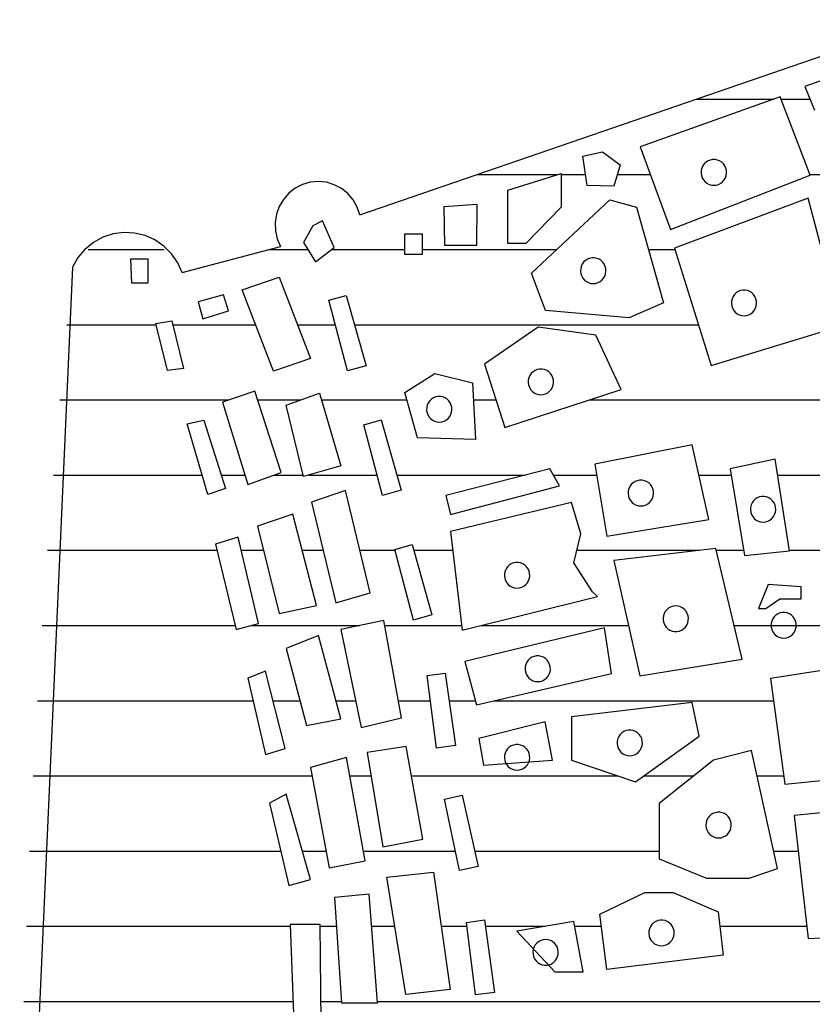
# Model space of a CAD drawing. Extents: x 180860 to 182471, y 1675491 to 1677699.
# Drawn here: x 180950 to 180951, y 1677372 to 1677372 of the extents above; entities that cross this region are included whole.
import ezdxf

# ---------------------------------------------------------------- set-up
doc = ezdxf.new("R2010")
doc.units = 0
doc.header["$LTSCALE"] = 5
doc.header["$MEASUREMENT"] = 0
doc.layers.get('0').update_dxf_attribs({"linetype": 'CONTINUOUS'})
doc.layers.add('MASCARA', color=7, linetype='CONTINUOUS')

# ---------------------------------------------------------------- blocks, each defined once
blk = doc.blocks.new('*X25')
at = {"color": 0}
for p, q in [((675938.0625, 7162114.3048), (675938.0625, 7162115.7095)), ((675937.125, 7162115.2082), (675937.125, 7162115.5629)), ((675936.9375, 7162115.348), (675936.9375, 7162115.5239)), ((675936.75, 7162115.3184), (675936.75, 7162115.4849)), ((675936, 7162115.4), (675936, 7162115.4558)), ((675936.5625, 7162114.8418), (675936.5625, 7162115.446)), ((675935.8125, 7162115.3271), (675935.8125, 7162115.4)), ((675937.875, 7162115.1721), (675937.875, 7162115.3924)), ((675937.6875, 7162115.3083), (675937.6875, 7162115.3706)), ((675937.5, 7162115.2662), (675937.5, 7162115.3333)), ((675935.8125, 7162115.1113), (675935.8125, 7162115.3083)), ((675937.3125, 7162114.6016), (675937.3125, 7162115.3077)), ((675936.9375, 7162115.1632), (675936.9375, 7162115.2321)), ((675936.75, 7162115.1192), (675936.75, 7162115.2008)), ((675936.9375, 7162114.8099), (675936.9375, 7162115.1208)), ((675936.375, 7162114.2472), (675936.375, 7162115.1177)), ((675937.5, 7162114.9795), (675937.5, 7162115.1062)), ((675936.1875, 7162114.991), (675936.1875, 7162115.0581)), ((675937.6875, 7162114.5515), (675937.6875, 7162115.018)), ((675936, 7162114.9124), (675936, 7162114.996)), ((675937.125, 7162114.5683), (675937.125, 7162114.9412)), ((675937.5, 7162114.3917), (675937.5, 7162114.9131)), ((675936.75, 7162114.751), (675936.75, 7162114.8606)), ((675937.875, 7162114.8045), (675937.875, 7162114.8719)), ((675936, 7162114.7707), (675936, 7162114.8322)), ((675936, 7162114.5585), (675936, 7162114.764)), ((675936.1875, 7162114.4193), (675936.1875, 7162114.759)), ((675937.875, 7162114.5783), (675937.875, 7162114.7306)), ((675936.75, 7162114.3543), (675936.75, 7162114.6795)), ((675936.5625, 7162114.5486), (675936.5625, 7162114.6054)), ((675937.3125, 7162114.4865), (675937.3125, 7162114.5534)), ((675937.875, 7162114.4664), (675937.875, 7162114.5324)), ((675937.125, 7162114.3238), (675937.125, 7162114.5187)), ((675936.9375, 7162114.3972), (675936.9375, 7162114.4958)), ((675937.6875, 7162114.2702), (675937.6875, 7162114.5025)), ((675937.3125, 7162114.3581), (675937.3125, 7162114.4395)), ((675936.1875, 7162114.1888), (675936.1875, 7162114.3737)), ((675936.5625, 7162114.1635), (675936.5625, 7162114.3803)), ((675936.9375, 7162114.2613), (675936.9375, 7162114.35)), ((675937.875, 7162114.2903), (675937.875, 7162114.3495)), ((675936.75, 7162114.1316), (675936.75, 7162114.3046)), ((675937.5, 7162114.2358), (675937.5, 7162114.2894)), ((675937.125, 7162113.9851), (675937.125, 7162114.2608)), ((675937.3125, 7162114.2003), (675937.3125, 7162114.2502)), ((675938.0625, 7162114.1627), (675938.0625, 7162114.2144)), ((675936.375, 7162114.1031), (675936.375, 7162114.1988)), ((675937.875, 7162114.1605), (675937.875, 7162114.2015)), ((675936.9375, 7162114.1149), (675936.9375, 7162114.1679)), ((675937.6875, 7162114.1151), (675937.6875, 7162114.1751)), ((675937.5, 7162113.4344), (675937.5, 7162114.1397)), ((675936.1875, 7162114.0296), (675936.1875, 7162114.129)), ((675936.75, 7162114.044), (675936.75, 7162114.1175)), ((675936.5625, 7162114.002), (675936.5625, 7162114.1106)), ((675937.3125, 7162114.0411), (675937.3125, 7162114.1091)), ((675938.0625, 7162113.4106), (675938.0625, 7162114.0919)), ((675937.875, 7162113.4171), (675937.875, 7162114.0849)), ((675937.6875, 7162113.4251), (675937.6875, 7162114.0608)), ((675936.9375, 7162113.9607), (675936.9375, 7162114.0173)), ((675936.375, 7162113.7872), (675936.375, 7162113.9966)), ((675937.3125, 7162113.445), (675937.3125, 7162113.9907)), ((675936.75, 7162113.9101), (675936.75, 7162113.9702)), ((675937.125, 7162113.4571), (675937.125, 7162113.9455)), ((675936.5625, 7162113.5015), (675936.5625, 7162113.9289)), ((675936.9375, 7162113.4705), (675936.9375, 7162113.8995)), ((675936.75, 7162113.4853), (675936.75, 7162113.8618)), ((675936.1875, 7162113.5732), (675936.1875, 7162113.7659)), ((675936.375, 7162113.5191), (675936.375, 7162113.7455))]:
    blk.add_line(p, q, dxfattribs=at)

msp = doc.modelspace()

# ---------------------------------------------------------------- linework, layer by layer
at = {"layer": 'MASCARA', "color": 7}
for p, q in [((180950.52615, 1677372.02156), (180950.81006, 1677372.11928)), ((180950.78694, 1677372.09936), (180950.74898, 1677372.08583)), ((180950.74898, 1677372.08583), (180950.75375, 1677372.07402)), ((180950.73666, 1677372.08064), (180950.66657, 1677372.05558)), ((180950.75172, 1677372.04137), (180950.73666, 1677372.08064)), ((180950.63779, 1677372.05088), (180950.64767, 1677372.05318)), ((180950.64004, 1677372.03619), (180950.63779, 1677372.05088)), ((180950.64767, 1677372.05318), (180950.65642, 1677372.04656)), ((180950.66657, 1677372.05558), (180950.68163, 1677372.0143)), ((180950.65642, 1677372.04656), (180950.65334, 1677372.0359)), ((180950.60019, 1677372.03389), (180950.62701, 1677372.04224)), ((180950.62701, 1677372.04224), (180950.62701, 1677372.02534)), ((180950.68163, 1677372.0143), (180950.75172, 1677372.04137)), ((180950.65334, 1677372.0359), (180950.64004, 1677372.03619)), ((180950.60019, 1677372.0072), (180950.60019, 1677372.03389)), ((180950.58493, 1677372.02678), (180950.56827, 1677372.02563)), ((180950.58465, 1677372.00643), (180950.58493, 1677372.02678)), ((180950.61203, 1677371.99231), (180950.65131, 1677372.02909)), ((180950.65131, 1677372.02909), (180950.66461, 1677372.02534)), ((180950.75067, 1677372.02995), (180950.68366, 1677372.00489)), ((180950.76747, 1677371.96601), (180950.75067, 1677372.02995)), ((180950.56827, 1677372.02563), (180950.56855, 1677372.00643)), ((180950.62701, 1677372.02534), (180950.60923, 1677372.0072)), ((180950.66461, 1677372.02534), (180950.6782, 1677371.97743)), ((180950.50735, 1677372.01852), (180950.50266, 1677372.01612)), ((180950.5133, 1677372.00528), (180950.50735, 1677372.01852)), ((180950.50266, 1677372.01612), (180950.4979, 1677372.00768)), ((180950.55748, 1677372.0118), (180950.54845, 1677372.0118)), ((180950.54845, 1677372.0118), (180950.54845, 1677372.00182)), ((180950.55748, 1677372.00182), (180950.55748, 1677372.0118)), ((180950.4979, 1677372.00768), (180950.50385, 1677371.99798)), ((180950.56855, 1677372.00643), (180950.58465, 1677372.00643)), ((180950.60923, 1677372.0072), (180950.60019, 1677372.0072)), ((180950.43719, 1677371.99263), (180950.4864, 1677372.00579)), ((180950.50385, 1677371.99798), (180950.5133, 1677372.00528)), ((180950.54845, 1677372.00182), (180950.55748, 1677372.00182)), ((180950.68366, 1677372.00489), (180950.70207, 1677371.94613)), ((180950.41133, 1677371.99943), (180950.41181, 1677371.9875)), ((180950.42011, 1677371.99943), (180950.41133, 1677371.99943)), ((180950.42011, 1677371.9875), (180950.42011, 1677371.99943)), ((180950.6191, 1677371.97369), (180950.61203, 1677371.99231)), ((180950.41181, 1677371.9875), (180950.42011, 1677371.9875)), ((180950.46713, 1677371.98393), (180950.48575, 1677371.9904)), ((180950.48575, 1677371.9904), (180950.50137, 1677371.94969)), ((180950.48283, 1677371.94322), (180950.46713, 1677371.98393)), ((180950.45785, 1677371.98148), (180950.44508, 1677371.97802)), ((180950.44508, 1677371.97802), (180950.44752, 1677371.96954)), ((180950.46029, 1677371.97356), (180950.45785, 1677371.98148)), ((180950.51064, 1677371.97877), (180950.51928, 1677371.9812)), ((180950.51994, 1677371.94337), (180950.51064, 1677371.97877)), ((180950.51928, 1677371.9812), (180950.52925, 1677371.94595)), ((180950.6782, 1677371.97743), (180950.66097, 1677371.96994)), ((180950.44752, 1677371.96954), (180950.46029, 1677371.97356)), ((180950.66097, 1677371.96994), (180950.6191, 1677371.97369)), ((180950.42401, 1677371.96709), (180950.43191, 1677371.96854)), ((180950.42987, 1677371.94367), (180950.42401, 1677371.96709)), ((180950.43191, 1677371.96854), (180950.43776, 1677371.94467)), ((180950.61546, 1677371.96533), (180950.58857, 1677371.94671)), ((180950.64424, 1677371.9613), (180950.61546, 1677371.96533)), ((180950.70207, 1677371.94613), (180950.76747, 1677371.96601)), ((180950.65698, 1677371.93404), (180950.64424, 1677371.9613)), ((180950.50137, 1677371.94969), (180950.48283, 1677371.94322)), ((180950.43776, 1677371.94467), (180950.42987, 1677371.94367)), ((180950.52925, 1677371.94595), (180950.51994, 1677371.94337)), ((180950.58857, 1677371.94671), (180950.59872, 1677371.91512)), ((180950.54873, 1677371.9326), (180950.56371, 1677371.9421)), ((180950.56371, 1677371.9421), (180950.58262, 1677371.93749)), ((180950.58262, 1677371.93749), (180950.58409, 1677371.90907)), ((180950.47347, 1677371.93329), (180950.45737, 1677371.92783)), ((180950.48673, 1677371.89247), (180950.47347, 1677371.93329)), ((180950.55496, 1677371.90994), (180950.54873, 1677371.9326)), ((180950.59872, 1677371.91512), (180950.65698, 1677371.93404)), ((180950.45737, 1677371.92783), (180950.47006, 1677371.88656)), ((180950.48917, 1677371.92627), (180950.50585, 1677371.93229)), ((180950.50585, 1677371.93229), (180950.51658, 1677371.89593)), ((180950.49796, 1677371.89046), (180950.48917, 1677371.92627)), ((180950.43971, 1677371.9169), (180950.44801, 1677371.91879)), ((180950.44801, 1677371.91879), (180950.45883, 1677371.88455)), ((180950.52814, 1677371.91648), (180950.53678, 1677371.91891)), ((180950.53678, 1677371.91891), (180950.54675, 1677371.88367)), ((180950.44996, 1677371.88154), (180950.43971, 1677371.9169)), ((180950.53745, 1677371.88109), (180950.52814, 1677371.91648)), ((180950.58409, 1677371.90907), (180950.55496, 1677371.90994)), ((180950.69262, 1677371.90638), (180950.64389, 1677371.89678)), ((180950.70088, 1677371.86904), (180950.69262, 1677371.90638)), ((180950.73414, 1677371.89918), (180950.71159, 1677371.89438)), ((180950.74128, 1677371.85339), (180950.73414, 1677371.89918)), ((180950.51658, 1677371.89593), (180950.49796, 1677371.89046)), ((180950.62134, 1677371.89438), (180950.56911, 1677371.88104)), ((180950.6261, 1677371.88593), (180950.62134, 1677371.89438)), ((180950.64389, 1677371.89678), (180950.64984, 1677371.86059)), ((180950.71159, 1677371.89438), (180950.71874, 1677371.85099)), ((180950.47006, 1677371.88656), (180950.48673, 1677371.89247)), ((180950.45883, 1677371.88455), (180950.44996, 1677371.88154)), ((180950.51902, 1677371.88355), (180950.50186, 1677371.87763)), ((180950.53131, 1677371.83235), (180950.51902, 1677371.88355)), ((180950.54675, 1677371.88367), (180950.53745, 1677371.88109)), ((180950.57149, 1677371.87144), (180950.6261, 1677371.88593)), ((180950.56911, 1677371.88104), (180950.57149, 1677371.87144)), ((180950.50186, 1677371.87763), (180950.51414, 1677371.82733)), ((180950.63205, 1677371.87749), (180950.57149, 1677371.86299)), ((180950.63681, 1677371.86184), (180950.63205, 1677371.87749)), ((180950.49259, 1677371.87161), (180950.47494, 1677371.8657)), ((180950.50438, 1677371.82588), (180950.49259, 1677371.87161)), ((180950.64984, 1677371.86059), (180950.70088, 1677371.86904)), ((180950.47494, 1677371.8657), (180950.48575, 1677371.82187)), ((180950.46517, 1677371.86012), (180950.45387, 1677371.85667)), ((180950.47542, 1677371.81696), (180950.46517, 1677371.86012)), ((180950.57149, 1677371.86299), (180950.57744, 1677371.81354)), ((180950.63324, 1677371.84734), (180950.63681, 1677371.86184)), ((180950.45387, 1677371.85667), (180950.4642, 1677371.81395)), ((180950.54365, 1677371.85405), (180950.55229, 1677371.85648)), ((180950.55296, 1677371.81865), (180950.54365, 1677371.85405)), ((180950.55229, 1677371.85648), (180950.56226, 1677371.82123)), ((180950.70445, 1677371.85454), (180950.65341, 1677371.84849)), ((180950.71755, 1677371.79914), (180950.70445, 1677371.85454)), ((180950.71874, 1677371.85099), (180950.74128, 1677371.85339)), ((180950.6427, 1677371.83284), (180950.63324, 1677371.84734)), ((180950.65341, 1677371.84849), (180950.66643, 1677371.79069)), ((180950.73057, 1677371.83649), (180950.72581, 1677371.82439)), ((180950.74716, 1677371.83524), (180950.73057, 1677371.83649)), ((180950.74716, 1677371.82929), (180950.74716, 1677371.83524)), ((180950.51414, 1677371.82733), (180950.53131, 1677371.83235)), ((180950.57744, 1677371.81354), (180950.64508, 1677371.83044)), ((180950.64508, 1677371.83044), (180950.6427, 1677371.83284)), ((180950.72938, 1677371.82439), (180950.73652, 1677371.82929)), ((180950.73652, 1677371.82929), (180950.74716, 1677371.82929)), ((180950.48575, 1677371.82187), (180950.50438, 1677371.82588)), ((180950.72581, 1677371.82439), (180950.72938, 1677371.82439)), ((180950.56226, 1677371.82123), (180950.55296, 1677371.81865)), ((180950.4642, 1677371.81395), (180950.47542, 1677371.81696)), ((180950.53814, 1677371.81841), (180950.51658, 1677371.81395)), ((180950.54693, 1677371.76967), (180950.53814, 1677371.81841)), ((180950.64865, 1677371.81479), (180950.57863, 1677371.79789)), ((180950.65222, 1677371.79184), (180950.64865, 1677371.81479)), ((180950.50536, 1677371.81093), (180950.48917, 1677371.80447)), ((180950.51658, 1677371.76922), (180950.50536, 1677371.81093)), ((180950.51658, 1677371.81395), (180950.52683, 1677371.76476)), ((180950.48917, 1677371.80447), (180950.49942, 1677371.76576)), ((180950.80297, 1677371.80029), (180950.73176, 1677371.78944)), ((180950.57863, 1677371.79789), (180950.58458, 1677371.7762)), ((180950.66643, 1677371.79069), (180950.71755, 1677371.79914)), ((180950.47892, 1677371.79309), (180950.47006, 1677371.78952)), ((180950.47006, 1677371.78952), (180950.47892, 1677371.75126)), ((180950.48868, 1677371.75427), (180950.47892, 1677371.79309)), ((180950.5599, 1677371.79082), (180950.56879, 1677371.79206)), ((180950.56448, 1677371.75448), (180950.5599, 1677371.79082)), ((180950.56879, 1677371.79206), (180950.57404, 1677371.75578)), ((180950.58458, 1677371.7762), (180950.65222, 1677371.79184)), ((180950.73176, 1677371.78944), (180950.7389, 1677371.73645)), ((180950.69262, 1677371.77744), (180950.63205, 1677371.77015)), ((180950.69612, 1677371.76055), (180950.69262, 1677371.77744)), ((180950.52683, 1677371.76476), (180950.54693, 1677371.76967)), ((180950.63205, 1677371.77015), (180950.63205, 1677371.74845)), ((180950.49942, 1677371.76576), (180950.51658, 1677371.76922)), ((180950.61896, 1677371.76775), (180950.58577, 1677371.7593)), ((180950.62253, 1677371.74845), (180950.61896, 1677371.76775)), ((180950.66412, 1677371.7376), (180950.69612, 1677371.76055)), ((180950.54937, 1677371.75528), (180950.52984, 1677371.75227)), ((180950.55774, 1677371.70899), (180950.54937, 1677371.75528)), ((180950.57404, 1677371.75578), (180950.56448, 1677371.75448)), ((180950.58577, 1677371.7593), (180950.58808, 1677371.74605)), ((180950.47892, 1677371.75126), (180950.48868, 1677371.75427)), ((180950.52984, 1677371.75227), (180950.53765, 1677371.70508)), ((180950.72224, 1677371.75334), (180950.70326, 1677371.74845)), ((180950.73533, 1677371.6942), (180950.72224, 1677371.75334)), ((180950.51951, 1677371.74981), (180950.50137, 1677371.74479)), ((180950.52887, 1677371.69806), (180950.51951, 1677371.74981)), ((180950.58808, 1677371.74605), (180950.62253, 1677371.74845)), ((180950.63205, 1677371.74845), (180950.66412, 1677371.7376)), ((180950.70326, 1677371.74845), (180950.67595, 1677371.72675)), ((180950.50137, 1677371.74479), (180950.51073, 1677371.6946)), ((180950.7389, 1677371.73645), (180950.8113, 1677371.74365)), ((180950.48917, 1677371.73141), (180950.48087, 1677371.72695)), ((180950.50137, 1677371.68869), (180950.48917, 1677371.73141)), ((180950.5686, 1677371.72903), (180950.57736, 1677371.73097)), ((180950.57736, 1677371.73097), (180950.58538, 1677371.69521)), ((180950.48087, 1677371.72695), (180950.49064, 1677371.68568)), ((180950.57595, 1677371.69316), (180950.5686, 1677371.72903)), ((180950.67595, 1677371.72675), (180950.67595, 1677371.6991)), ((180950.81844, 1677371.728), (180950.74366, 1677371.7208)), ((180950.74366, 1677371.7208), (180950.75073, 1677371.65925)), ((180950.53765, 1677371.70508), (180950.55774, 1677371.70899)), ((180950.51073, 1677371.6946), (180950.52887, 1677371.69806)), ((180950.67595, 1677371.6991), (180950.69969, 1677371.6894)), ((180950.53969, 1677371.68992), (180950.56295, 1677371.69237)), ((180950.56295, 1677371.69237), (180950.57133, 1677371.63359)), ((180950.58538, 1677371.69521), (180950.57595, 1677371.69316)), ((180950.72105, 1677371.6894), (180950.73533, 1677371.6942)), ((180950.49064, 1677371.68568), (180950.50137, 1677371.68869)), ((180950.5492, 1677371.63113), (180950.53969, 1677371.68992)), ((180950.69969, 1677371.6894), (180950.72105, 1677371.6894)), ((180950.53074, 1677371.68144), (180950.51341, 1677371.67965)), ((180950.53489, 1677371.6269), (180950.53074, 1677371.68144)), ((180950.64627, 1677371.67135), (180950.66881, 1677371.6822)), ((180950.66881, 1677371.6822), (180950.6831, 1677371.6822)), ((180950.6831, 1677371.6822), (180950.70564, 1677371.6725)), ((180950.51341, 1677371.67965), (180950.51699, 1677371.6269)), ((180950.64984, 1677371.64361), (180950.64627, 1677371.67135)), ((180950.70564, 1677371.6725), (180950.70802, 1677371.65081)), ((180950.50625, 1677371.66627), (180950.49129, 1677371.66627)), ((180950.49129, 1677371.66627), (180950.49308, 1677371.61719)), ((180950.50682, 1677371.61719), (180950.50625, 1677371.66627)), ((180950.57962, 1677371.66727), (180950.58851, 1677371.66846)), ((180950.58399, 1677371.6309), (180950.57962, 1677371.66727)), ((180950.58851, 1677371.66846), (180950.59356, 1677371.63215)), ((180950.63324, 1677371.6677), (180950.60475, 1677371.6629)), ((180950.638, 1677371.64245), (180950.63324, 1677371.6677)), ((180950.60475, 1677371.6629), (180950.62372, 1677371.64245)), ((180950.75073, 1677371.65925), (180950.82201, 1677371.6629)), ((180950.70802, 1677371.65081), (180950.64984, 1677371.64361)), ((180950.62372, 1677371.64245), (180950.638, 1677371.64245)), ((180950.57133, 1677371.63359), (180950.5492, 1677371.63113)), ((180950.59356, 1677371.63215), (180950.58399, 1677371.6309)), ((180950.51699, 1677371.6269), (180950.53489, 1677371.6269))]:
    msp.add_line(p, q, dxfattribs=at)
at = {"layer": 'MASCARA', "color": 7, "flags": 128}
for points in [[(180950.70342, 1677372.03636), (180950.70462, 1677372.03648), (180950.70578, 1677372.03683), (180950.70685, 1677372.03739), (180950.7078, 1677372.03814), (180950.70859, 1677372.03907), (180950.70919, 1677372.04013), (180950.70959, 1677372.04129), (180950.70976, 1677372.0425), (180950.7097, 1677372.04373), (180950.70942, 1677372.04492), (180950.70892, 1677372.04603), (180950.70822, 1677372.04703), (180950.70734, 1677372.04787), (180950.70633, 1677372.04854), (180950.70521, 1677372.04899), (180950.70402, 1677372.04922), (180950.70281, 1677372.04922), (180950.70163, 1677372.04899), (180950.70051, 1677372.04854), (180950.69949, 1677372.04787), (180950.69862, 1677372.04703), (180950.69792, 1677372.04603), (180950.69742, 1677372.04492), (180950.69713, 1677372.04373), (180950.69707, 1677372.0425), (180950.69725, 1677372.04129), (180950.69764, 1677372.04013), (180950.69824, 1677372.03907), (180950.69903, 1677372.03814), (180950.69998, 1677372.03739), (180950.70106, 1677372.03683), (180950.70221, 1677372.03648)], [(180950.64301, 1677371.98714), (180950.64421, 1677371.98726), (180950.64537, 1677371.9876), (180950.64645, 1677371.98816), (180950.64739, 1677371.98892), (180950.64818, 1677371.98985), (180950.64879, 1677371.99091), (180950.64918, 1677371.99207), (180950.64935, 1677371.99328), (180950.6493, 1677371.9945), (180950.64901, 1677371.99569), (180950.64851, 1677371.99681), (180950.64781, 1677371.99781), (180950.64694, 1677371.99865), (180950.64592, 1677371.99931), (180950.6448, 1677371.99977), (180950.64362, 1677372), (180950.64241, 1677372), (180950.64122, 1677371.99977), (180950.6401, 1677371.99931), (180950.63909, 1677371.99865), (180950.63821, 1677371.99781), (180950.63751, 1677371.99681), (180950.63701, 1677371.99569), (180950.63673, 1677371.9945), (180950.63667, 1677371.99328), (180950.63684, 1677371.99207), (180950.63724, 1677371.99091), (180950.63784, 1677371.98985), (180950.63863, 1677371.98892), (180950.63958, 1677371.98816), (180950.64065, 1677371.9876), (180950.64181, 1677371.98726)], [(180950.71852, 1677371.971), (180950.71972, 1677371.97112), (180950.72088, 1677371.97146), (180950.72195, 1677371.97203), (180950.7229, 1677371.97278), (180950.72369, 1677371.97371), (180950.72429, 1677371.97477), (180950.72469, 1677371.97593), (180950.72486, 1677371.97714), (180950.7248, 1677371.97836), (180950.72452, 1677371.97955), (180950.72402, 1677371.98067), (180950.72332, 1677371.98167), (180950.72244, 1677371.98251), (180950.72143, 1677371.98317), (180950.72031, 1677371.98363), (180950.71912, 1677371.98386), (180950.71791, 1677371.98386), (180950.71673, 1677371.98363), (180950.71561, 1677371.98317), (180950.71459, 1677371.98251), (180950.71372, 1677371.98167), (180950.71302, 1677371.98067), (180950.71252, 1677371.97955), (180950.71223, 1677371.97836), (180950.71218, 1677371.97714), (180950.71235, 1677371.97593), (180950.71274, 1677371.97477), (180950.71335, 1677371.97371), (180950.71414, 1677371.97278), (180950.71508, 1677371.97203), (180950.71616, 1677371.97146), (180950.71732, 1677371.97112)], [(180950.61678, 1677371.93146), (180950.61799, 1677371.93158), (180950.61914, 1677371.93192), (180950.62022, 1677371.93249), (180950.62117, 1677371.93324), (180950.62196, 1677371.93417), (180950.62256, 1677371.93523), (180950.62295, 1677371.93639), (180950.62313, 1677371.9376), (180950.62307, 1677371.93882), (180950.62278, 1677371.94001), (180950.62228, 1677371.94113), (180950.62158, 1677371.94213), (180950.62071, 1677371.94297), (180950.61969, 1677371.94363), (180950.61857, 1677371.94409), (180950.61739, 1677371.94432), (180950.61618, 1677371.94432), (180950.61499, 1677371.94409), (180950.61387, 1677371.94363), (180950.61286, 1677371.94297), (180950.61198, 1677371.94213), (180950.61128, 1677371.94113), (180950.61078, 1677371.94001), (180950.6105, 1677371.93882), (180950.61044, 1677371.9376), (180950.61061, 1677371.93639), (180950.61101, 1677371.93523), (180950.61161, 1677371.93417), (180950.6124, 1677371.93324), (180950.61335, 1677371.93249), (180950.61442, 1677371.93192), (180950.61558, 1677371.93158)], [(180950.56592, 1677371.91774), (180950.56712, 1677371.91786), (180950.56828, 1677371.91821), (180950.56935, 1677371.91877), (180950.5703, 1677371.91952), (180950.57109, 1677371.92045), (180950.57169, 1677371.92151), (180950.57209, 1677371.92267), (180950.57226, 1677371.92388), (180950.5722, 1677371.92511), (180950.57192, 1677371.9263), (180950.57142, 1677371.92741), (180950.57072, 1677371.92841), (180950.56984, 1677371.92925), (180950.56883, 1677371.92992), (180950.56771, 1677371.93037), (180950.56652, 1677371.9306), (180950.56531, 1677371.9306), (180950.56413, 1677371.93037), (180950.56301, 1677371.92992), (180950.56199, 1677371.92925), (180950.56112, 1677371.92841), (180950.56042, 1677371.92741), (180950.55992, 1677371.9263), (180950.55963, 1677371.92511), (180950.55957, 1677371.92388), (180950.55975, 1677371.92267), (180950.56014, 1677371.92151), (180950.56074, 1677371.92045), (180950.56153, 1677371.91952), (180950.56248, 1677371.91877), (180950.56356, 1677371.91821), (180950.56472, 1677371.91786)], [(180950.66686, 1677371.87578), (180950.66806, 1677371.8759), (180950.66922, 1677371.87625), (180950.67029, 1677371.87681), (180950.67124, 1677371.87756), (180950.67203, 1677371.87849), (180950.67263, 1677371.87955), (180950.67303, 1677371.88071), (180950.6732, 1677371.88192), (180950.67314, 1677371.88314), (180950.67286, 1677371.88434), (180950.67236, 1677371.88545), (180950.67166, 1677371.88645), (180950.67078, 1677371.88729), (180950.66977, 1677371.88796), (180950.66864, 1677371.88841), (180950.66746, 1677371.88864), (180950.66625, 1677371.88864), (180950.66507, 1677371.88841), (180950.66395, 1677371.88796), (180950.66293, 1677371.88729), (180950.66206, 1677371.88645), (180950.66136, 1677371.88545), (180950.66086, 1677371.88434), (180950.66057, 1677371.88314), (180950.66051, 1677371.88192), (180950.66068, 1677371.88071), (180950.66108, 1677371.87955), (180950.66168, 1677371.87849), (180950.66247, 1677371.87756), (180950.66342, 1677371.87681), (180950.6645, 1677371.87625), (180950.66565, 1677371.8759)], [(180950.72806, 1677371.86771), (180950.72926, 1677371.86783), (180950.73042, 1677371.86818), (180950.73149, 1677371.86874), (180950.73244, 1677371.86949), (180950.73323, 1677371.87042), (180950.73383, 1677371.87148), (180950.73423, 1677371.87264), (180950.7344, 1677371.87385), (180950.73434, 1677371.87508), (180950.73406, 1677371.87627), (180950.73355, 1677371.87738), (180950.73285, 1677371.87838), (180950.73198, 1677371.87922), (180950.73097, 1677371.87989), (180950.72984, 1677371.88034), (180950.72866, 1677371.88057), (180950.72745, 1677371.88057), (180950.72627, 1677371.88034), (180950.72515, 1677371.87989), (180950.72413, 1677371.87922), (180950.72326, 1677371.87838), (180950.72256, 1677371.87738), (180950.72205, 1677371.87627), (180950.72177, 1677371.87508), (180950.72171, 1677371.87385), (180950.72188, 1677371.87264), (180950.72228, 1677371.87148), (180950.72288, 1677371.87042), (180950.72367, 1677371.86949), (180950.72462, 1677371.86874), (180950.7257, 1677371.86818), (180950.72685, 1677371.86783)], [(180950.60486, 1677371.83463), (180950.60606, 1677371.83475), (180950.60722, 1677371.83509), (180950.60829, 1677371.83565), (180950.60924, 1677371.83641), (180950.61003, 1677371.83734), (180950.61064, 1677371.8384), (180950.61103, 1677371.83955), (180950.6112, 1677371.84077), (180950.61115, 1677371.84199), (180950.61086, 1677371.84318), (180950.61036, 1677371.8443), (180950.60966, 1677371.84529), (180950.60879, 1677371.84614), (180950.60777, 1677371.8468), (180950.60665, 1677371.84726), (180950.60547, 1677371.84749), (180950.60426, 1677371.84749), (180950.60307, 1677371.84726), (180950.60195, 1677371.8468), (180950.60094, 1677371.84614), (180950.60006, 1677371.84529), (180950.59936, 1677371.8443), (180950.59886, 1677371.84318), (180950.59858, 1677371.84199), (180950.59852, 1677371.84077), (180950.59869, 1677371.83955), (180950.59909, 1677371.8384), (180950.59969, 1677371.83734), (180950.60048, 1677371.83641), (180950.60143, 1677371.83565), (180950.6025, 1677371.83509), (180950.60366, 1677371.83475)], [(180950.68434, 1677371.82573), (180950.68314, 1677371.82561), (180950.68198, 1677371.82527), (180950.68091, 1677371.82471), (180950.67996, 1677371.82395), (180950.67917, 1677371.82302), (180950.67857, 1677371.82196), (180950.67817, 1677371.82081), (180950.678, 1677371.81959), (180950.67806, 1677371.81837), (180950.67834, 1677371.81718), (180950.67884, 1677371.81606), (180950.67954, 1677371.81507), (180950.68042, 1677371.81422), (180950.68143, 1677371.81356), (180950.68255, 1677371.8131), (180950.68374, 1677371.81287), (180950.68495, 1677371.81287), (180950.68613, 1677371.8131), (180950.68725, 1677371.81356), (180950.68827, 1677371.81422), (180950.68914, 1677371.81507), (180950.68984, 1677371.81606), (180950.69034, 1677371.81718), (180950.69063, 1677371.81837), (180950.69068, 1677371.81959), (180950.69051, 1677371.82081), (180950.69012, 1677371.82196), (180950.68951, 1677371.82302), (180950.68872, 1677371.82395), (180950.68777, 1677371.82471), (180950.6867, 1677371.82527), (180950.68554, 1677371.82561)], [(180950.73839, 1677371.80961), (180950.73959, 1677371.80973), (180950.74075, 1677371.81008), (180950.74182, 1677371.81064), (180950.74277, 1677371.81139), (180950.74356, 1677371.81232), (180950.74416, 1677371.81338), (180950.74456, 1677371.81454), (180950.74473, 1677371.81575), (180950.74467, 1677371.81698), (180950.74439, 1677371.81817), (180950.74389, 1677371.81928), (180950.74319, 1677371.82028), (180950.74231, 1677371.82112), (180950.7413, 1677371.82179), (180950.74018, 1677371.82224), (180950.73899, 1677371.82247), (180950.73778, 1677371.82247), (180950.7366, 1677371.82224), (180950.73548, 1677371.82179), (180950.73446, 1677371.82112), (180950.73359, 1677371.82028), (180950.73289, 1677371.81928), (180950.73239, 1677371.81817), (180950.7321, 1677371.81698), (180950.73204, 1677371.81575), (180950.73222, 1677371.81454), (180950.73261, 1677371.81338), (180950.73322, 1677371.81232), (180950.73401, 1677371.81139), (180950.73495, 1677371.81064), (180950.73603, 1677371.81008), (180950.73719, 1677371.80973)], [(180950.61519, 1677371.78783), (180950.6164, 1677371.78794), (180950.61755, 1677371.78829), (180950.61863, 1677371.78885), (180950.61958, 1677371.78961), (180950.62037, 1677371.79053), (180950.62097, 1677371.79159), (180950.62137, 1677371.79275), (180950.62154, 1677371.79396), (180950.62148, 1677371.79519), (180950.62119, 1677371.79638), (180950.62069, 1677371.79749), (180950.61999, 1677371.79849), (180950.61912, 1677371.79934), (180950.6181, 1677371.8), (180950.61698, 1677371.80045), (180950.6158, 1677371.80069), (180950.61459, 1677371.80069), (180950.61341, 1677371.80045), (180950.61228, 1677371.8), (180950.61127, 1677371.79934), (180950.61039, 1677371.79849), (180950.60969, 1677371.79749), (180950.60919, 1677371.79638), (180950.60891, 1677371.79519), (180950.60885, 1677371.79396), (180950.60902, 1677371.79275), (180950.60942, 1677371.79159), (180950.61002, 1677371.79053), (180950.61081, 1677371.78961), (180950.61176, 1677371.78885), (180950.61283, 1677371.78829), (180950.61399, 1677371.78794)], [(180950.66129, 1677371.75071), (180950.66249, 1677371.75082), (180950.66365, 1677371.75117), (180950.66473, 1677371.75173), (180950.66567, 1677371.75249), (180950.66646, 1677371.75341), (180950.66707, 1677371.75448), (180950.66746, 1677371.75563), (180950.66764, 1677371.75685), (180950.66758, 1677371.75807), (180950.66729, 1677371.75926), (180950.66679, 1677371.76037), (180950.66609, 1677371.76137), (180950.66522, 1677371.76222), (180950.6642, 1677371.76288), (180950.66308, 1677371.76334), (180950.6619, 1677371.76357), (180950.66069, 1677371.76357), (180950.6595, 1677371.76334), (180950.65838, 1677371.76288), (180950.65737, 1677371.76222), (180950.65649, 1677371.76137), (180950.65579, 1677371.76037), (180950.65529, 1677371.75926), (180950.65501, 1677371.75807), (180950.65495, 1677371.75685), (180950.65512, 1677371.75563), (180950.65552, 1677371.75448), (180950.65612, 1677371.75341), (180950.65691, 1677371.75249), (180950.65786, 1677371.75173), (180950.65893, 1677371.75117), (180950.66009, 1677371.75082)], [(180950.60486, 1677371.74345), (180950.60606, 1677371.74356), (180950.60722, 1677371.74391), (180950.60829, 1677371.74447), (180950.60924, 1677371.74523), (180950.61003, 1677371.74615), (180950.61064, 1677371.74721), (180950.61103, 1677371.74837), (180950.6112, 1677371.74958), (180950.61115, 1677371.75081), (180950.61086, 1677371.752), (180950.61036, 1677371.75311), (180950.60966, 1677371.75411), (180950.60879, 1677371.75496), (180950.60777, 1677371.75562), (180950.60665, 1677371.75607), (180950.60547, 1677371.7563), (180950.60426, 1677371.7563), (180950.60307, 1677371.75607), (180950.60195, 1677371.75562), (180950.60094, 1677371.75496), (180950.60006, 1677371.75411), (180950.59936, 1677371.75311), (180950.59886, 1677371.752), (180950.59858, 1677371.75081), (180950.59852, 1677371.74958), (180950.59869, 1677371.74837), (180950.59909, 1677371.74721), (180950.59969, 1677371.74615), (180950.60048, 1677371.74523), (180950.60143, 1677371.74447), (180950.6025, 1677371.74391), (180950.60366, 1677371.74356)], [(180950.7058, 1677371.70955), (180950.707, 1677371.70967), (180950.70816, 1677371.71002), (180950.70923, 1677371.71058), (180950.71018, 1677371.71133), (180950.71097, 1677371.71226), (180950.71158, 1677371.71332), (180950.71197, 1677371.71448), (180950.71214, 1677371.71569), (180950.71209, 1677371.71692), (180950.7118, 1677371.71811), (180950.7113, 1677371.71922), (180950.7106, 1677371.72022), (180950.70973, 1677371.72106), (180950.70871, 1677371.72173), (180950.70759, 1677371.72218), (180950.7064, 1677371.72241), (180950.7052, 1677371.72241), (180950.70401, 1677371.72218), (180950.70289, 1677371.72173), (180950.70188, 1677371.72106), (180950.701, 1677371.72022), (180950.7003, 1677371.71922), (180950.6998, 1677371.71811), (180950.69952, 1677371.71692), (180950.69946, 1677371.71569), (180950.69963, 1677371.71448), (180950.70002, 1677371.71332), (180950.70063, 1677371.71226), (180950.70142, 1677371.71133), (180950.70237, 1677371.71058), (180950.70344, 1677371.71002), (180950.7046, 1677371.70967)], [(180950.67719, 1677371.65549), (180950.67839, 1677371.65561), (180950.67955, 1677371.65595), (180950.68062, 1677371.65651), (180950.68157, 1677371.65727), (180950.68236, 1677371.6582), (180950.68296, 1677371.65926), (180950.68336, 1677371.66041), (180950.68353, 1677371.66163), (180950.68347, 1677371.66285), (180950.68319, 1677371.66404), (180950.68269, 1677371.66516), (180950.68199, 1677371.66615), (180950.68111, 1677371.667), (180950.6801, 1677371.66766), (180950.67898, 1677371.66812), (180950.67779, 1677371.66835), (180950.67658, 1677371.66835), (180950.6754, 1677371.66812), (180950.67428, 1677371.66766), (180950.67326, 1677371.667), (180950.67239, 1677371.66615), (180950.67169, 1677371.66516), (180950.67119, 1677371.66404), (180950.6709, 1677371.66285), (180950.67085, 1677371.66163), (180950.67102, 1677371.66041), (180950.67141, 1677371.65926), (180950.67202, 1677371.6582), (180950.67281, 1677371.65727), (180950.67375, 1677371.65651), (180950.67483, 1677371.65595), (180950.67599, 1677371.65561)], [(180950.61917, 1677371.65869), (180950.61797, 1677371.65858), (180950.61681, 1677371.65823), (180950.61573, 1677371.65767), (180950.61479, 1677371.65691), (180950.614, 1677371.65599), (180950.61339, 1677371.65493), (180950.613, 1677371.65377), (180950.61283, 1677371.65256), (180950.61288, 1677371.65133), (180950.61317, 1677371.65014), (180950.61367, 1677371.64903), (180950.61437, 1677371.64803), (180950.61524, 1677371.64719), (180950.61626, 1677371.64652), (180950.61738, 1677371.64607), (180950.61856, 1677371.64584), (180950.61977, 1677371.64584), (180950.62096, 1677371.64607), (180950.62208, 1677371.64652), (180950.62309, 1677371.64719), (180950.62397, 1677371.64803), (180950.62467, 1677371.64903), (180950.62517, 1677371.65014), (180950.62545, 1677371.65133), (180950.62551, 1677371.65256), (180950.62534, 1677371.65377), (180950.62494, 1677371.65493), (180950.62434, 1677371.65599), (180950.62355, 1677371.65691), (180950.6226, 1677371.65767), (180950.62153, 1677371.65823), (180950.62037, 1677371.65858)]]:
    msp.add_lwpolyline(points, close=True, dxfattribs=at)
for points in [[(180950.52615, 1677372.02156), (180950.52482, 1677372.02547), (180950.52278, 1677372.02905), (180950.52012, 1677372.03219), (180950.51693, 1677372.03475), (180950.51331, 1677372.03666), (180950.50941, 1677372.03785), (180950.50535, 1677372.03826), (180950.50129, 1677372.0379), (180950.49737, 1677372.03676), (180950.49374, 1677372.0349), (180950.49051, 1677372.03237), (180950.48781, 1677372.02928), (180950.48573, 1677372.02572), (180950.48435, 1677372.02183), (180950.48372, 1677372.01774), (180950.48386, 1677372.01361), (180950.48476, 1677372.00958), (180950.4864, 1677372.00579)], [(180950.43719, 1677371.99263), (180950.43493, 1677371.99761), (180950.43183, 1677372.00209), (180950.42798, 1677372.00592), (180950.4235, 1677372.00899), (180950.41856, 1677372.01119), (180950.41331, 1677372.01245), (180950.40792, 1677372.01272), (180950.40257, 1677372.012), (180950.39743, 1677372.01031), (180950.39268, 1677372.00771), (180950.38847, 1677372.00428), (180950.38494, 1677372.00014), (180950.3822, 1677371.99542)], [(180950.3822, 1677371.99542), (180950.35576, 1677371.40419), (180950.39636, 1677370.81378)]]:
    msp.add_lwpolyline(points, dxfattribs=at)

# ---------------------------------------------------------------- block references
at = {"layer": 'MASCARA', "color": 7, "xscale": 0.20080297976544, "yscale": 0.197874567, "zscale": 0.20080297976544, "rotation": 269.999941900458}
msp.add_blockref('*X25', (-1236249.59441, 1813103.44184), dxfattribs=at)

doc.saveas('drawing.dxf')
